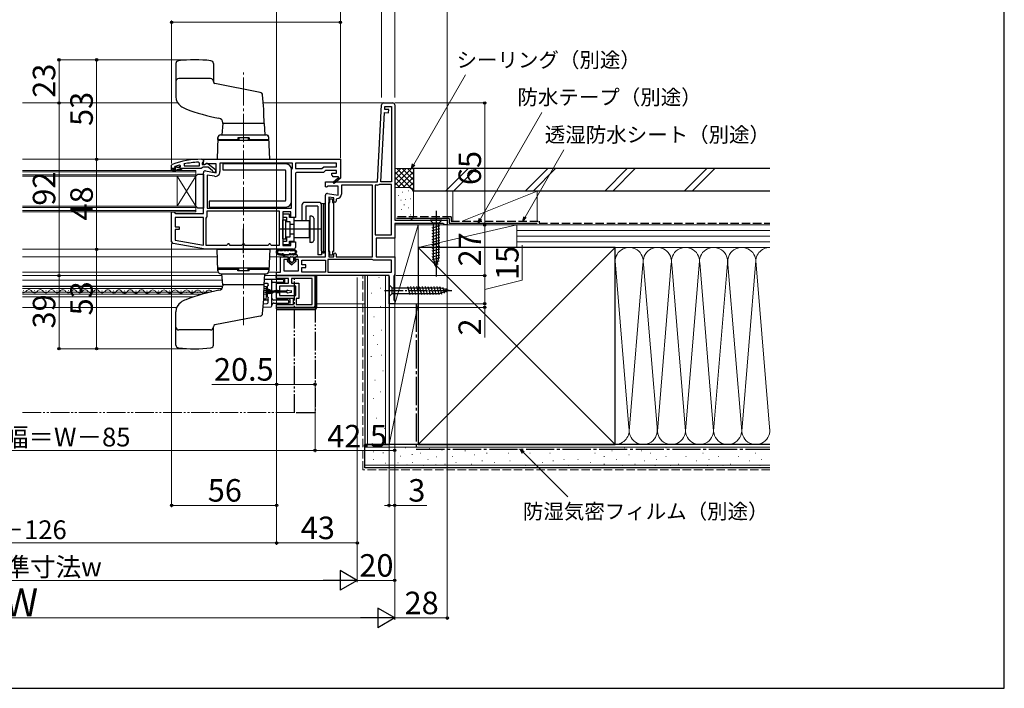
# Model space of a CAD drawing. Extents: x 0 to 1050, y 0 to 1583.
# Drawn here: x 525 to 1050, y 0 to 356 of the extents above; entities that cross this region are included whole.
import ezdxf

# ---------------------------------------------------------------- set-up
doc = ezdxf.new("R2010")
doc.units = 0
for name, pattern in [('YCENTER_1', [13, 10, -1, 1, -1]), ('YDIVIDE_1', [15, 10, -1, 1, -1, 1, -1]), ('YHIDDEN_1', [4, 3, -1])]:
    doc.linetypes.add(name, pattern=pattern)
for name, color, linetype, lineweight in [('YKK_11', 7, 'CONTINUOUS', 30), ('YKK_12', 2, 'CONTINUOUS', 13), ('YKK_13', 4, 'CONTINUOUS', 30), ('YKK_D', 6, 'CONTINUOUS', 13), ('YSS_K', 3, 'CONTINUOUS', 13), ('YSS_KE', 3, 'CONTINUOUS', 30)]:
    doc.layers.add(name, color=color, linetype=linetype, lineweight=lineweight)
doc.styles.add('text-b', font='txt', dxfattribs={"bigfont": 'extfont2.shx'})

msp = doc.modelspace()

# ---------------------------------------------------------------- linework, layer by layer
at = {"layer": 'YKK_11', "linetype": 'ByBlock', "lineweight": -2, "ltscale": 0.5}
for p, q in [((715.8, 270.01), (717.95, 311.06)), ((718.95, 312.01), (724, 312.01)), ((719.62, 308.62), (719.71, 310.21)), ((719.71, 310.21), (723.2, 310.21)), ((723.2, 310.21), (723.2, 270.01)), ((725, 311.01), (725, 249.51)), ((717.6, 270.01), (719.54, 306.92)), ((719.54, 306.92), (721.73, 306.81)), ((721.82, 308.51), (719.62, 308.62)), ((721.73, 306.81), (721.82, 308.51)), ((606, 278.79), (606.33, 279.26)), ((606, 277.01), (606, 278.79)), ((610.8, 278.44), (610.17, 278.92)), ((610.8, 278.09), (610.8, 278.44)), ((612.63, 279.5), (612.73, 278.51)), ((612.73, 278.51), (620.8, 278.51)), ((620.8, 279.97), (620.28, 280.47)), ((620.8, 278.51), (620.8, 279.97)), ((622, 282.01), (623, 282.01)), ((622.65, 280.49), (622.3, 280.01)), ((622.3, 280.01), (622.3, 279.21)), ((622.3, 279.21), (623.7, 279.21)), ((623, 280.97), (622.65, 280.49)), ((623, 282.01), (623, 280.97)), ((623, 282.01), (696, 282.01)), ((623, 279.39), (623, 282.01)), ((623.58, 279.07), (623, 279.39)), ((624.44, 279.61), (623.58, 279.07)), ((623.7, 279.21), (624.1, 279.41)), ((629.8, 279.61), (624.44, 279.61)), ((625.52, 279.6), (629.5, 276.49)), ((629.8, 274.8), (629.8, 279.61)), ((670.5, 280.01), (631.8, 280.01)), ((631.8, 280.01), (631.8, 275.4)), ((670.5, 277.38), (670.5, 280.01)), ((694, 280.01), (672, 280.01)), ((672, 280.01), (672, 277.01)), ((694, 278.01), (694, 280.01)), ((696, 282.01), (696, 272.15)), ((607.9, 277.01), (606, 277.01)), ((606, 276.01), (606, 277.01)), ((606.5, 276.01), (606, 276.01)), ((608.3, 276.51), (606.5, 276.51)), ((606.5, 276.51), (606.5, 276.01)), ((606.83, 275.66), (608.3, 276.51)), ((607.08, 275.23), (606.83, 275.66)), ((609.3, 276.51), (607.08, 275.23)), ((607.67, 278.11), (607.6, 277.92)), ((607.6, 277.92), (607.6, 277.91)), ((607.6, 277.91), (607.9, 277.61)), ((607.81, 278.2), (607.67, 278.11)), ((607.67, 278.11), (608.51, 278.11)), ((608.51, 278.11), (608.8, 277.85)), ((608.8, 277.85), (609.8, 277.85)), ((611.3, 276.51), (609.3, 276.51)), ((609.8, 277.85), (610.09, 278.11)), ((610.09, 278.11), (610.8, 278.11)), ((610.43, 277.6), (610.8, 278.09)), ((610.5, 277.01), (610.43, 277.6)), ((611.3, 277.01), (610.5, 277.01)), ((610.8, 278.11), (610.8, 278.09)), ((621.85, 277.01), (611.3, 277.01)), ((611.3, 277.01), (611.3, 276.51)), ((622.32, 277.36), (621.85, 277.01)), ((622.8, 277.71), (622.32, 277.36)), ((625.5, 277.71), (622.8, 277.71)), ((623, 253.01), (623, 274.81)), ((624.17, 275.8), (629.8, 274.8)), ((628.87, 272.94), (625, 273.62)), ((625, 273.62), (625, 256.01)), ((627.8, 275.92), (625.5, 277.71)), ((628, 275.52), (627.8, 275.92)), ((628.5, 275.01), (628, 275.52)), ((629.5, 275.01), (628.5, 275.01)), ((629.5, 276.49), (629.5, 275.01)), ((670, 276.51), (670.25, 276.95)), ((670, 256.01), (670, 276.51)), ((670.25, 276.95), (670.5, 277.38)), ((672, 277.01), (686.17, 277.01)), ((672, 274.01), (672, 251.01)), ((687, 275.01), (673, 275.01)), ((686.17, 277.01), (687.17, 278.01)), ((688, 276.01), (687, 275.01)), ((687.17, 278.01), (694, 278.01)), ((694, 276.01), (688, 276.01)), ((691.5, 273.51), (691.5, 274.61)), ((691.5, 274.61), (694, 274.61)), ((692, 273.01), (691.5, 273.51)), ((692, 272.71), (692, 273.01)), ((694, 274.61), (694, 276.01)), ((688, 267.39), (688, 270.01)), ((688, 270.01), (715.8, 270.01)), ((694.75, 272.71), (692, 272.71)), ((692.14, 269.72), (694.86, 272.03)), ((692.66, 269.11), (692.14, 269.72)), ((696.08, 272.01), (692.66, 269.11)), ((694.93, 272.41), (694.75, 272.71)), ((696, 272.15), (696.08, 272.01)), ((713.2, 268.21), (696.6, 268.21)), ((696.6, 268.21), (696.6, 263.4)), ((713.2, 230.01), (713.2, 268.21)), ((715.6, 268.21), (714.6, 268.21)), ((714.6, 268.21), (714.6, 241.81)), ((717.01, 268.61), (716.75, 268.54)), ((723.2, 268.61), (717.01, 268.61)), ((723.2, 270.01), (717.6, 270.01)), ((723.2, 241.81), (723.2, 268.61)), ((688.58, 267.07), (688, 267.39)), ((688, 230.01), (688, 262.81)), ((689.44, 267.61), (688.58, 267.07)), ((689.17, 263.8), (694.8, 262.8)), ((694.8, 267.61), (689.44, 267.61)), ((694.8, 262.8), (694.8, 267.61)), ((692.6, 261.37), (689.8, 261.86)), ((689.8, 261.86), (689.8, 230.01)), ((689.8, 232.89), (689.8, 258.89)), ((689.8, 258.89), (690.3, 258.89)), ((690.3, 258.89), (690.3, 260.89)), ((690.3, 260.89), (691.8, 260.89)), ((691.8, 260.89), (691.8, 258.89)), ((691.8, 258.89), (692.3, 258.89)), ((692.3, 258.89), (692.3, 232.89)), ((692.6, 259.7), (692.6, 261.37)), ((694.3, 261.1), (693.8, 260.6)), ((693.8, 260.6), (693.8, 259.7)), ((606, 238.03), (606, 254.01)), ((606, 254.01), (607.3, 254.01)), ((607.3, 254.01), (607.8, 253.51)), ((607.8, 253.51), (608.3, 253.01)), ((608.3, 253.01), (623, 253.01)), ((625, 256.01), (670, 256.01)), ((625, 254.51), (663.3, 254.51)), ((625, 251.51), (625, 254.51)), ((663.3, 254.51), (663.3, 236.01)), ((669.5, 254.01), (665.3, 254.01)), ((665.3, 254.01), (665.3, 236.01)), ((669.5, 251.01), (669.5, 254.01)), ((623, 251.01), (608, 251.01)), ((608, 251.01), (608, 246.01)), ((623, 236.22), (623, 251.01)), ((624.5, 250.65), (624.75, 251.08)), ((624.5, 236.01), (624.5, 250.65)), ((624.75, 251.08), (625, 251.51)), ((672, 251.01), (669.5, 251.01)), ((725, 249.51), (753, 249.51)), ((750.7, 247.71), (725, 247.71)), ((725, 247.71), (725, 240.01)), ((751.18, 247.36), (750.7, 247.71)), ((751.65, 247.01), (751.18, 247.36)), ((753, 247.01), (751.65, 247.01)), ((753, 249.51), (753, 247.01)), ((608, 246.01), (610, 246.01)), ((610, 244.61), (608, 244.61)), ((608, 244.61), (608, 238.86)), ((610, 246.01), (610, 244.61)), ((714.6, 241.81), (723.2, 241.81)), ((624, 234.01), (606.83, 237.04)), ((608, 238.86), (623, 236.22)), ((635.8, 236.51), (635.3, 236.01)), ((637.3, 236.01), (636.8, 236.51)), ((643.8, 236.51), (643.3, 236.01)), ((645.3, 236.01), (644.8, 236.51)), ((657.8, 236.51), (657.3, 236.01)), ((659.3, 236.01), (658.8, 236.51)), ((669.5, 236.01), (669.5, 238.01)), ((669.5, 238.01), (672, 238.01)), ((672, 238.01), (672, 235.01)), ((725, 240.01), (715, 240.01)), ((715, 240.01), (715, 230.01)), ((671, 234.01), (624, 234.01)), ((635.3, 236.01), (624.5, 236.01)), ((643.3, 236.01), (637.3, 236.01)), ((657.3, 236.01), (645.3, 236.01)), ((663.3, 236.01), (659.3, 236.01)), ((665.3, 236.01), (669.5, 236.01)), ((690.3, 232.89), (689.8, 232.89)), ((690.3, 230.89), (690.3, 232.89)), ((692.3, 232.89), (691.8, 232.89)), ((691.8, 232.89), (691.8, 230.89)), ((692.6, 230.01), (692.6, 231.41)), ((693.8, 231.41), (693.8, 230.01)), ((664, 221.81), (664, 230.01)), ((664, 230.01), (667.3, 230.01)), ((668.3, 228.51), (665.8, 228.51)), ((665.8, 228.51), (665.8, 222.51)), ((668.3, 229.01), (668.3, 228.51)), ((671.8, 228.51), (671.8, 229.01)), ((673.6, 228.51), (671.8, 228.51)), ((672.8, 230.01), (688, 230.01)), ((673.6, 222.51), (673.6, 228.51)), ((675.4, 228.21), (688, 228.21)), ((675.4, 225.71), (675.4, 228.21)), ((688, 228.21), (688, 221.81)), ((712.9, 228.61), (689.4, 228.61)), ((689.4, 228.61), (689.4, 221.81)), ((689.8, 230.01), (692.6, 230.01)), ((691.8, 230.89), (690.3, 230.89)), ((693.8, 230.01), (713.2, 230.01)), ((713.3, 228.41), (712.9, 228.61)), ((713.7, 228.21), (713.3, 228.41)), ((723.2, 228.21), (713.7, 228.21)), ((715, 230.01), (725, 230.01)), ((723.2, 221.81), (723.2, 228.21)), ((725, 230.01), (725, 220.51)), ((662, 220.01), (662, 221.81)), ((662, 221.81), (664, 221.81)), ((665.8, 222.51), (673.6, 222.51)), ((677.6, 225.71), (675.4, 225.71)), ((675.4, 221.81), (675.4, 224.31)), ((675.4, 224.31), (677.6, 224.31)), ((688, 221.81), (675.4, 221.81)), ((677.6, 224.31), (677.6, 225.71)), ((689.4, 221.81), (723.2, 221.81)), ((725, 220.51), (724.75, 220.08)), ((722, 220.01), (662, 220.01)), ((662, 220.01), (682.5, 220.01)), ((662, 218.51), (662, 220.01)), ((668.4, 218.51), (662, 218.51)), ((662, 211.96), (662, 215.91)), ((662, 215.91), (668.4, 215.91)), ((668.4, 215.91), (668.4, 218.51)), ((681, 218.51), (669.9, 218.51)), ((669.9, 218.51), (669.9, 215.91)), ((669.9, 215.91), (673.8, 215.91)), ((673.8, 215.91), (673.8, 207.81)), ((681, 204.51), (681, 218.51)), ((682.5, 220.01), (682.5, 204.01)), ((722, 205.01), (722, 220.01)), ((724.75, 220.08), (724.5, 219.65)), ((724.5, 219.65), (724.5, 207.1)), ((663.5, 211.96), (662, 211.96)), ((662, 207.81), (662, 211.06)), ((662, 211.06), (663.5, 211.06)), ((672.3, 214.41), (663.5, 214.41)), ((663.5, 214.41), (663.5, 211.96)), ((663.5, 211.06), (663.5, 209.31)), ((672.3, 209.31), (672.3, 214.41)), ((671, 207.81), (662, 207.81)), ((663.5, 209.31), (672.3, 209.31)), ((671, 204.51), (671, 207.81)), ((673.8, 207.81), (672.5, 207.81)), ((672.5, 207.81), (672.5, 204.51)), ((725, 205.01), (722, 205.01)), ((724.5, 207.1), (724.75, 206.81)), ((724.75, 206.81), (725, 206.51)), ((725, 206.51), (725, 205.01)), ((662, 203.01), (662, 204.51)), ((662, 204.51), (671, 204.51)), ((681.5, 203.01), (662, 203.01)), ((672.5, 204.51), (681, 204.51))]:
    msp.add_line(p, q, dxfattribs=at)
for centre, radius, start, end in [((718.95, 311.01), 1, 90, 177), ((724, 311.01), 1, 0, 90), ((622, 236.01), 46, 90, 109.917), ((621.95, 236.01), 44.5, 105.3529, 108.5338), ((622.36, 233.1), 47.41, 92.5215, 101.8508), ((624.9, 278.81), 1, 51.9133, 143.1301), ((607.9, 277.31), 0.3, 270, 90), ((624, 274.81), 1, 80, 180), ((629.3, 275.4), 2.5, 260, 360), ((673, 274.01), 1, 90, 180), ((695.05, 272.19), 0.25, 220.357, 120), ((715.6, 270.41), 2.2, 270, 301.5864), ((689, 262.81), 1, 80, 180), ((694.3, 263.4), 2.3, 270, 360), ((693.2, 259.7), 0.6, 180, 0), ((607, 238.03), 1, 180, 260), ((636.3, 236.51), 0.5, 360, 180), ((644.3, 236.51), 0.5, 360, 180), ((658.3, 236.51), 0.5, 360, 180), ((671, 235.01), 1, 270, 360), ((693.2, 231.41), 0.6, 360, 180), ((667.3, 229.01), 1, 0, 90), ((672.8, 229.01), 1, 90, 180), ((681.5, 204.01), 1, 270, 360)]:
    msp.add_arc(centre, radius, start, end, dxfattribs=at)
at = {"layer": 'YKK_12'}
for p, q in [((609.26, 312.01), (526.5, 312.01)), ((721.45, 312.01), (654.9, 312.01)), ((526.5, 282.01), (623.5, 282.01)), ((619, 276.01), (526.5, 276.01)), ((619, 275.31), (526.5, 275.31)), ((526.5, 273.71), (619, 273.71)), ((526.5, 273.01), (619, 273.01)), ((609, 257.01), (609, 273.01)), ((619, 257.01), (609, 273.01)), ((619, 273.01), (609, 257.01)), ((619, 273.01), (619, 276.01)), ((619, 257.01), (619, 273.01)), ((619, 257.01), (526.5, 257.01)), ((619, 256.31), (526.5, 256.31)), ((526.5, 254.71), (619, 254.71)), ((526.5, 254.01), (619, 254.01)), ((619, 254.01), (619, 257.01)), ((526.5, 234.01), (624.03, 234.01)), ((630.44, 230.01), (526.5, 230.01)), ((664.55, 230.01), (658.16, 230.01)), ((664, 230.01), (658.16, 230.01)), ((630.73, 221.81), (526.5, 221.81)), ((658.88, 221.81), (657.69, 221.81)), ((662, 221.81), (657.87, 221.81)), ((632.95, 220.01), (526.5, 220.01)), ((526.5, 217.54), (633.12, 217.54)), ((662, 220.01), (655.65, 220.01)), ((655.65, 220.01), (662.5, 220.01)), ((526.5, 214.34), (633.29, 214.34)), ((633.27, 214.24), (526.5, 214.24)), ((526.5, 213.04), (632.75, 213.04)), ((526.5, 211.09), (626.3, 211.09)), ((526.5, 210.04), (622.29, 210.04)), ((526.87, 212.04), (527.07, 212.03)), ((529.87, 211.27), (530.07, 211.27)), ((532.87, 212.02), (533.07, 212.02)), ((535.87, 211.25), (536.07, 211.25)), ((538.87, 212.01), (539.07, 212.01)), ((541.87, 211.24), (542.07, 211.24)), ((544.87, 211.99), (545.07, 211.99)), ((547.87, 211.22), (548.07, 211.22)), ((550.87, 211.98), (551.07, 211.98)), ((553.87, 211.21), (554.07, 211.21)), ((556.87, 211.96), (557.07, 211.96)), ((559.87, 211.2), (560.07, 211.2)), ((562.87, 211.95), (563.07, 211.95)), ((565.87, 211.18), (566.07, 211.18)), ((568.87, 211.93), (569.07, 211.93)), ((571.87, 211.17), (572.07, 211.17)), ((574.87, 211.92), (575.07, 211.92)), ((577.87, 211.15), (578.07, 211.15)), ((580.87, 211.91), (581.07, 211.9)), ((583.87, 211.14), (584.07, 211.14)), ((586.87, 211.89), (587.07, 211.89)), ((589.87, 211.12), (590.07, 211.12)), ((592.87, 211.88), (593.07, 211.88)), ((595.87, 211.11), (596.07, 211.11)), ((598.87, 211.86), (599.07, 211.86)), ((601.87, 211.09), (602.07, 211.09)), ((604.87, 211.85), (605.07, 211.85)), ((607.87, 211.08), (608.07, 211.08)), ((610.87, 211.83), (611.07, 211.83)), ((613.87, 211.07), (614.07, 211.07)), ((616.87, 211.82), (617.07, 211.82)), ((619.87, 211.05), (620.07, 211.05)), ((622.87, 211.8), (623.07, 211.8)), ((655.22, 210.04), (656.5, 210.04)), ((655.25, 211.09), (656.5, 211.09)), ((655.27, 211.99), (656.5, 211.99)), ((655.29, 213.04), (656.5, 213.04)), ((656.5, 214.24), (655.3, 214.24)), ((655.87, 210.97), (656.07, 210.96)), ((656.5, 207.54), (656.5, 214.24)), ((658.87, 211.72), (659.07, 211.72)), ((661.87, 210.95), (662.07, 210.95)), ((526.5, 208.74), (618.08, 208.74)), ((655.11, 207.54), (656.5, 207.54)), ((709, 205.01), (682.5, 205.01)), ((526.5, 203.04), (608.75, 203.04))]:
    msp.add_line(p, q, dxfattribs=at)
at = {"layer": 'YKK_12', "ltscale": 0.5}
msp.add_line((655.65, 220.01), (662, 220.01), dxfattribs=at)
at = {"layer": 'YKK_12', "linetype": 'YDIVIDE_1'}
msp.add_line((671.5, 147.01), (526.5, 147.01), dxfattribs=at)
at = {"layer": 'YKK_12'}
for centre, start, end in [((526.97, 212.49), 254.0468, 330.6596), ((529.97, 210.81), 29.0647, 150.6596), ((532.97, 212.48), 209.0647, 330.6596), ((535.97, 210.8), 29.0647, 150.6596), ((538.97, 212.46), 209.0647, 330.6596), ((541.97, 210.78), 29.0647, 150.6596), ((544.97, 212.45), 209.0647, 330.6596), ((547.97, 210.77), 29.0647, 150.6596), ((550.97, 212.44), 209.0647, 330.6596), ((553.97, 210.75), 29.0647, 150.6596), ((556.97, 212.42), 209.0647, 330.6596), ((559.97, 210.74), 29.0647, 150.6596), ((562.97, 212.41), 209.0647, 330.6596), ((565.97, 210.72), 29.0647, 150.6596), ((568.97, 212.39), 209.0647, 330.6596), ((571.97, 210.71), 29.0647, 150.6596), ((574.97, 212.38), 209.0647, 330.6596), ((577.97, 210.69), 29.0647, 150.6596), ((580.97, 212.36), 209.0647, 330.6596), ((583.97, 210.68), 29.0647, 150.6596), ((586.97, 212.35), 209.0647, 330.6596), ((589.97, 210.67), 29.0647, 150.6596), ((592.97, 212.33), 209.0647, 330.6596), ((595.97, 210.65), 29.0647, 150.6596), ((598.97, 212.32), 209.0647, 330.6596), ((601.97, 210.64), 29.0647, 150.6596), ((604.97, 212.31), 209.0647, 330.6596), ((607.97, 210.62), 29.0647, 150.6596), ((610.97, 212.29), 209.0647, 330.6596), ((613.97, 210.61), 29.0647, 150.6596), ((616.97, 212.28), 209.0647, 330.6596), ((619.97, 210.59), 29.0647, 150.6596), ((622.97, 212.26), 209.0647, 330.6596), ((625.97, 210.58), 29.0647, 150.6596), ((628.97, 212.25), 209.0647, 210.6453), ((655.97, 210.51), 29.0647, 113.915), ((658.97, 212.18), 209.0647, 330.6596), ((661.97, 210.49), 29.0647, 150.6596)]:
    msp.add_arc(centre, 1.72, start, end, dxfattribs=at)
at = {"layer": 'YKK_13'}
for p, q in [((608.3, 333.05), (608.3, 315.27)), ((628.3, 333.05), (628.3, 323.34)), ((626.8, 325.01), (609.8, 325.01)), ((653.31, 317.63), (629.11, 322.35)), ((633.3, 301.01), (632.88, 295.01)), ((633.3, 301.01), (633.3, 301.41)), ((655.3, 301.01), (633.3, 301.01)), ((655.3, 301.01), (633.3, 301.01)), ((655.3, 301.01), (655.72, 295.01)), ((632.2, 295.01), (656.4, 295.01)), ((632.24, 295.01), (656.36, 295.01)), ((630.7, 293.56), (630.3, 282.01)), ((657.95, 292.01), (630.65, 292.01)), ((630.7, 292.51), (630.74, 293.56)), ((630.7, 292.51), (641.3, 292.51)), ((631.2, 292.51), (631.2, 292.01)), ((641.3, 292.01), (631.2, 292.01)), ((647.3, 293.51), (641.3, 293.51)), ((641.3, 293.51), (641.3, 292.01)), ((641.3, 293.01), (641.3, 292.01)), ((641.8, 293.51), (641.8, 292.01)), ((646.8, 293.51), (646.8, 292.01)), ((647.3, 293.51), (647.3, 292.01)), ((647.3, 293.01), (647.3, 292.01)), ((647.3, 292.51), (657.9, 292.51)), ((657.4, 292.01), (647.3, 292.01)), ((657.4, 292.51), (657.4, 292.01)), ((657.9, 292.51), (657.86, 293.56)), ((658.3, 282.01), (657.9, 293.56)), ((630.3, 282.01), (658.3, 282.01)), ((633.3, 279.51), (633.3, 276.31)), ((667, 279.51), (633.3, 279.51)), ((619, 273.01), (620, 274.01)), ((619, 257.01), (619, 273.01)), ((620, 274.01), (623, 274.01)), ((623, 274.01), (623, 256.01)), ((633.3, 276.31), (666.5, 276.31)), ((666.8, 276.01), (666.8, 260.01)), ((670, 259.51), (670, 276.51)), ((666.5, 259.71), (626, 259.71)), ((626, 259.71), (626, 256.51)), ((675.5, 257.51), (675.5, 249.11)), ((684.5, 259.01), (677, 259.01)), ((686, 233.11), (686, 258.51)), ((686, 258.51), (687, 258.51)), ((686, 257.51), (686, 231.01)), ((687, 258.51), (688, 258.51)), ((687, 258.51), (687, 232.01)), ((687, 258.51), (687, 232.01)), ((687, 258.51), (687, 232.01)), ((688, 233.11), (688, 258.51)), ((619, 257.01), (620, 256.01)), ((623, 256.01), (620, 256.01)), ((626, 256.51), (667, 256.51)), ((684, 257.01), (677.5, 257.01)), ((677.5, 257.01), (677.5, 249.11)), ((684, 257.01), (684, 231.01)), ((747, 254.51), (747, 219.51)), ((671.3, 247.16), (669, 247.16)), ((679.3, 249.16), (671.3, 249.16)), ((677.5, 249.11), (675.5, 249.11)), ((679.3, 249.16), (679.3, 240.16)), ((679.8, 247.66), (679.3, 247.66)), ((679.8, 251.66), (679.8, 237.66)), ((679.8, 251.66), (679.8, 237.66)), ((680.8, 251.66), (679.8, 251.66)), ((681.8, 250.66), (681.8, 238.66)), ((750.1, 249.51), (743.9, 249.51)), ((743.9, 249.51), (745.45, 247.96)), ((745.45, 247.96), (745.45, 229.43)), ((748.55, 247.96), (745.45, 247.96)), ((750.1, 249.51), (748.55, 247.96)), ((748.55, 229.43), (748.55, 247.96)), ((685.81, 244.66), (663.81, 244.66)), ((671.3, 242.16), (669, 242.16)), ((679.8, 241.66), (679.3, 241.66)), ((744.9, 245.54), (749.1, 246.66)), ((744.9, 243.98), (749.1, 245.11)), ((744.9, 242.43), (749.1, 243.56)), ((744.9, 240.88), (749.1, 242)), ((679.3, 240.16), (671.3, 240.16)), ((680.8, 237.66), (679.8, 237.66)), ((744.9, 239.32), (749.1, 240.45)), ((744.9, 237.77), (749.1, 238.9)), ((744.9, 236.22), (749.1, 237.34)), ((663.71, 234.01), (670.69, 234.01)), ((663.99, 233.41), (664.99, 233.41)), ((672.7, 231.01), (665.15, 231.01)), ((665.15, 231.01), (666.6, 230.01)), ((666.6, 230.01), (665.15, 231.01)), ((666.05, 233.41), (666.67, 233.41)), ((667.73, 233.41), (668.35, 233.41)), ((669.41, 233.41), (670.41, 233.41)), ((686, 231.01), (684, 231.01)), ((686.6, 232.51), (686, 233.11)), ((686.6, 232.01), (686.6, 232.51)), ((687.4, 232.01), (686.6, 232.01)), ((687.4, 232.51), (688, 233.11)), ((687.4, 232.01), (687.4, 232.51)), ((744.9, 234.67), (749.1, 235.79)), ((744.9, 233.11), (749.1, 234.24)), ((744.9, 231.56), (749.1, 232.69)), ((744.9, 230.01), (749.1, 231.13)), ((666.6, 230.01), (668.4, 230.01)), ((666.6, 230.01), (668.4, 230.01)), ((667.77, 227.66), (670.05, 225.71)), ((670.05, 225.71), (667.77, 227.66)), ((668.4, 228.01), (667.9, 228.01)), ((667.9, 228.01), (668.4, 228.01)), ((668.4, 230.01), (668.4, 228.01)), ((668.4, 228.01), (668.4, 230.01)), ((669.1, 227.71), (669.1, 229.71)), ((669.1, 227.71), (669.1, 229.71)), ((669.86, 226.93), (669.21, 227.48)), ((669.86, 226.93), (669.21, 227.48)), ((669.4, 230.01), (670.7, 230.01)), ((669.4, 230.01), (670.7, 230.01)), ((670.05, 225.71), (672.33, 227.66)), ((670.05, 225.71), (672.33, 227.66)), ((670.89, 227.48), (670.24, 226.93)), ((670.24, 226.93), (670.89, 227.48)), ((671, 229.71), (671, 227.71)), ((671, 229.71), (671, 227.71)), ((671.7, 230.01), (672.7, 230.01)), ((671.7, 228.01), (671.7, 230.01)), ((671.7, 230.01), (672.7, 230.01)), ((671.7, 228.01), (671.7, 230.01)), ((672.2, 228.01), (671.7, 228.01)), ((671.7, 228.01), (672.2, 228.01)), ((745.16, 228.52), (749.1, 229.58)), ((747, 224.51), (745.45, 229.43)), ((745.61, 227.09), (748.64, 227.9)), ((746.06, 225.66), (748.11, 226.21)), ((747, 224.51), (748.55, 229.43)), ((655.37, 215.99), (657, 215.99)), ((659, 217.99), (655.51, 217.96)), ((657.5, 214.79), (657.5, 215.49)), ((659, 217.99), (659, 217.99)), ((665.3, 217.94), (659, 217.99)), ((659.5, 213.38), (659.5, 217.49)), ((660, 216.5), (665.3, 216.54)), ((661.8, 219.01), (661.8, 219.51)), ((661.8, 215.41), (661.8, 208.31)), ((683.4, 220.01), (662.3, 220.01)), ((665.9, 218.51), (662.3, 218.51)), ((665.9, 215.91), (662.3, 215.91)), ((665.8, 217.04), (665.8, 217.44)), ((666.4, 216.41), (666.4, 218.01)), ((682.6, 203.81), (682.6, 220.01)), ((683.4, 203.01), (683.4, 220.01)), ((657, 214.2), (657, 208.79)), ((657.13, 213.38), (657.09, 212.99)), ((657.5, 211.71), (657.5, 211.31)), ((667.5, 211.71), (657.5, 211.71)), ((657.5, 211.31), (667.5, 211.31)), ((657.52, 212.49), (657.59, 212.49)), ((657.59, 210.49), (657.52, 210.49)), ((657.59, 212.49), (657.59, 212.49)), ((658, 212.49), (657.59, 212.49)), ((658, 210.49), (657.59, 210.49)), ((657.59, 210.49), (657.59, 210.49)), ((658.5, 211.99), (658.5, 211.97)), ((659, 211.97), (658.5, 211.97)), ((658.5, 211.97), (658.5, 211.71)), ((658.5, 211.31), (658.5, 211.02)), ((658.5, 211.02), (658.5, 210.99)), ((658.5, 211.02), (659, 211.02)), ((659, 211.97), (659, 211.71)), ((659, 211.31), (659, 211.02)), ((659.5, 212.47), (659.5, 213.38)), ((659.5, 211.67), (659.5, 212.47)), ((659.5, 211.31), (659.5, 211.67)), ((659.5, 210.52), (659.5, 211.31)), ((659.5, 209.61), (659.5, 210.52)), ((667.5, 211.11), (667.5, 211.92)), ((667.85, 212.21), (669.75, 211.95)), ((667.85, 210.81), (669.75, 211.08)), ((670, 211.37), (670, 211.65)), ((722, 215.11), (723.55, 213.56)), ((722, 215.11), (722, 208.91)), ((722, 208.91), (723.55, 210.46)), ((723.55, 210.46), (723.55, 213.56)), ((723.55, 213.56), (749.08, 213.56)), ((723.55, 210.46), (749.08, 210.46)), ((731.85, 214.11), (732.98, 209.91)), ((733.4, 214.11), (734.53, 209.91)), ((734.96, 214.11), (736.08, 209.91)), ((736.51, 214.11), (737.64, 209.91)), ((738.06, 214.11), (739.19, 209.91)), ((739.62, 214.11), (740.74, 209.91)), ((741.17, 214.11), (742.29, 209.91)), ((742.72, 214.11), (743.85, 209.91)), ((744.27, 214.11), (745.4, 209.91)), ((745.83, 214.11), (746.95, 209.91)), ((747.38, 214.11), (748.51, 209.91)), ((748.93, 214.11), (749.99, 210.17)), ((754, 212.01), (749.08, 213.56)), ((754, 212.01), (749.08, 210.46)), ((754, 212.01), (749.08, 210.46)), ((750.61, 213.66), (751.42, 210.62)), ((752.3, 213.12), (752.85, 211.07)), ((654.97, 205.03), (657.03, 205.14)), ((655.09, 207.16), (657.27, 207.16)), ((657.5, 206.79), (657.57, 206.86)), ((657.5, 205.64), (657.5, 206.79)), ((657.57, 206.86), (657.57, 208.19)), ((659.5, 203.82), (659.5, 209.61)), ((668, 206.92), (660.49, 206.98)), ((660.49, 205.3), (668, 205.37)), ((662.3, 207.81), (668.6, 207.81)), ((668.5, 205.87), (668.5, 206.42)), ((669.1, 207.21), (669.1, 205.21)), ((654.83, 203.1), (659.03, 203.32)), ((661.8, 204.01), (661.8, 202.51)), ((661.8, 202.81), (681.6, 202.81)), ((668.6, 204.51), (662.3, 204.51)), ((662.3, 202.01), (682.4, 202.01))]:
    msp.add_line(p, q, dxfattribs=at)
at = {"layer": 'YKK_13', "linetype": 'YCENTER_1', "lineweight": 13, "ltscale": 1.5}
msp.add_line((644.3, 193.64), (644.3, 328.26), dxfattribs=at)
at = {"layer": 'YKK_13', "linetype": 'ByBlock', "lineweight": -2, "ltscale": 0.5}
for p, q in [((668.8, 252.66), (665.3, 252.66)), ((665.3, 252.66), (665.3, 251.16)), ((668.8, 250.91), (668.8, 252.66)), ((665.3, 251.16), (667.3, 251.16)), ((667.3, 251.16), (667.3, 248.91)), ((667.3, 248.91), (669, 248.91)), ((671.3, 250.91), (668.8, 250.91)), ((669, 248.91), (669, 240.41)), ((671.3, 238.41), (671.3, 250.91)), ((667.3, 238.16), (665.3, 238.16)), ((665.3, 238.16), (665.3, 236.66)), ((665.3, 236.66), (668.8, 236.66)), ((669, 240.41), (667.3, 240.41)), ((667.3, 240.41), (667.3, 238.16)), ((668.8, 236.66), (668.8, 238.41)), ((668.8, 238.41), (671.3, 238.41))]:
    msp.add_line(p, q, dxfattribs=at)
at = {"layer": 'YKK_13', "ltscale": 0.5}
for p, q in [((665.3, 239.66), (665.3, 249.66)), ((665.3, 249.66), (666.9, 249.66)), ((666.9, 239.66), (666.9, 249.66)), ((644.3, 231.93), (644.3, 244.94)), ((665.3, 239.66), (666.9, 239.66)), ((630.3, 234.01), (658.3, 234.01)), ((630.7, 222.46), (630.3, 234.01)), ((640.8, 234.01), (644.3, 234.01)), ((644.3, 234.01), (647.8, 234.01)), ((658.3, 234.01), (657.9, 222.46)), ((657.95, 224.01), (630.65, 224.01)), ((630.7, 223.51), (630.74, 222.46)), ((630.7, 223.51), (641.3, 223.51)), ((631.2, 223.51), (631.2, 224.01)), ((641.3, 224.01), (631.2, 224.01)), ((632.2, 221.01), (656.4, 221.01)), ((632.24, 221.01), (656.36, 221.01)), ((633.3, 215.01), (632.88, 221.01)), ((641.3, 223.01), (641.3, 224.01)), ((641.3, 222.51), (641.3, 224.01)), ((647.3, 222.51), (641.3, 222.51)), ((641.8, 222.51), (641.8, 224.01)), ((646.8, 222.51), (646.8, 224.01)), ((647.3, 223.01), (647.3, 224.01)), ((647.3, 222.51), (647.3, 224.01)), ((657.4, 224.01), (647.3, 224.01)), ((647.3, 223.51), (657.9, 223.51)), ((655.3, 215.01), (655.72, 221.01)), ((657.4, 223.51), (657.4, 224.01)), ((657.9, 223.51), (657.86, 222.46)), ((655.3, 215.01), (633.3, 215.01)), ((633.3, 215.01), (633.3, 214.61)), ((655.3, 215.01), (633.3, 215.01)), ((608.3, 182.97), (608.3, 200.76)), ((653.31, 198.4), (629.11, 193.67)), ((626.8, 191.01), (609.8, 191.01)), ((628.3, 182.97), (628.3, 192.69))]:
    msp.add_line(p, q, dxfattribs=at)
at = {"layer": 'YKK_13', "linetype": 'YDIVIDE_1'}
for p, q in [((671.5, 220.01), (682.5, 220.01)), ((671.5, 146.81), (671.5, 220.01)), ((682.5, 220.01), (682.5, 146.81)), ((682.5, 146.81), (671.5, 146.81))]:
    msp.add_line(p, q, dxfattribs=at)
at = {"layer": 'YKK_13', "linetype": 'YCENTER_1'}
msp.add_line((719.5, 212.01), (756.5, 212.01), dxfattribs=at)
at = {"layer": 'YKK_13'}
for centre, radius, start, end in [((609.8, 333.05), 1.5, 96.2162, 180), ((618.3, 255.01), 80, 83.7838, 96.2162), ((626.8, 333.05), 1.5, 0, 83.7838), ((609.8, 323.51), 1.5, 90, 180), ((626.8, 323.51), 1.5, 0, 90), ((629.3, 323.34), 1, 180, 258.9454), ((614.3, 315.27), 6, 180, 235.1501), ((653.03, 316.15), 1.5, 5.852, 78.9454), ((505.3, 301.01), 150, 0, 5.852), ((618.3, 321.01), 13, 235.1501, 248.8756), ((649.65, 402.17), 100, 248.8756, 259.4004), ((630.8, 301.41), 2.5, 0, 79.4004), ((632.2, 293.51), 1.5, 90, 178), ((632.24, 293.51), 1.5, 90, 178), ((656.36, 293.51), 1.5, 2, 90), ((656.4, 293.51), 1.5, 2, 90), ((667, 276.51), 3, 0, 90), ((666.5, 276.01), 0.3, 0, 90), ((666.5, 260.01), 0.3, 270, 0), ((667, 259.51), 3, 270, 0), ((677, 257.51), 1.5, 90, 180), ((684.5, 257.51), 1.5, 0, 90), ((680.8, 250.66), 1, 0, 90), ((680.8, 238.66), 1, 270, 0), ((662.7, 232.51), 1, 127.3828, 232.6172), ((662.2, 232.51), 0.2, 89.6139, 270.3861), ((664.4, 230.29), 3.8, 102.4399, 127.3828), ((664.4, 234.74), 3.8, 232.6172, 281.4121), ((662.2, 233.01), 0.3, 269.6139, 308.8737), ((662.2, 232.01), 0.3, 51.1263, 90.3861), ((664.4, 230.29), 3.2, 112.8033, 128.8737), ((664.4, 234.74), 3.2, 231.1263, 247.1967), ((663.04, 233.51), 0.3, 292.8033, 342.584), ((663.04, 231.51), 0.3, 17.416, 67.1967), ((663.52, 233.36), 0.2, 54.106, 162.584), ((663.52, 231.66), 0.2, 197.416, 310.6819), ((663.71, 233.41), 0.6, 90, 102.4399), ((663.99, 234.01), 0.6, 234.106, 270), ((663.85, 231.28), 0.3, 80.9012, 130.6819), ((664.4, 234.74), 3.2, 260.9012, 281.4121), ((664.99, 234.01), 0.6, 270, 311.4096), ((665.15, 231.01), 0.6, 57.3631, 101.4121), ((665.52, 233.41), 0.2, 48.5904, 131.4096), ((667.2, 234.21), 3.2, 237.3631, 302.6369), ((666.05, 234.01), 0.6, 228.5904, 270), ((666.67, 234.01), 0.6, 270, 311.4096), ((667.2, 233.41), 0.2, 48.5904, 131.4096), ((667.73, 234.01), 0.6, 228.5904, 270), ((668.35, 234.01), 0.6, 270, 311.4096), ((668.88, 233.41), 0.2, 48.5904, 131.4096), ((669.25, 231.01), 0.6, 78.5879, 122.6369), ((669.41, 234.01), 0.6, 228.5904, 270), ((670, 234.74), 3.2, 258.5879, 279.0988), ((670.41, 234.01), 0.6, 270, 305.894), ((670.55, 231.28), 0.3, 49.3181, 99.0988), ((670.69, 233.41), 0.6, 77.5601, 90), ((670, 234.74), 3.8, 281.4121, 307.3828), ((670.88, 231.66), 0.2, 229.3181, 342.5841), ((670.88, 233.36), 0.2, 17.4159, 125.894), ((670, 230.29), 3.8, 52.6172, 77.5601), ((671.36, 233.51), 0.3, 197.4159, 247.1967), ((671.36, 231.51), 0.3, 112.8033, 162.5841), ((670, 230.29), 3.2, 51.1263, 67.1967), ((670, 234.74), 3.2, 292.8033, 308.8737), ((672.2, 233.01), 0.3, 231.1263, 270.3861), ((672.2, 232.01), 0.3, 89.6139, 128.8737), ((672.2, 232.51), 0.2, 269.6139, 90.3861), ((671.7, 232.51), 1, 307.3828, 52.6172), ((672.7, 230.51), 0.5, 270.1146, 89.8854), ((672.7, 230.51), 0.5, 270, 90.1146), ((667.9, 227.81), 0.202, 90, 229.5362), ((667.9, 227.81), 0.202, 90, 229.5362), ((669.4, 229.71), 0.3, 90, 180), ((669.4, 229.71), 0.3, 90, 180), ((669.4, 227.71), 0.3, 180, 229.5362), ((669.4, 227.71), 0.3, 180, 229.5362), ((670.05, 227.16), 0.3, 229.5362, 310.4638), ((670.05, 227.16), 0.3, 229.5362, 310.4638), ((670.7, 229.71), 0.3, 0, 90), ((670.7, 229.71), 0.3, 0, 90), ((670.7, 227.71), 0.3, 310.4638, 0), ((670.7, 227.71), 0.3, 310.4638, 0), ((672.2, 227.81), 0.202, 310.4638, 90), ((672.2, 227.81), 0.202, 310.4638, 90), ((672.7, 230.51), 0.5, 270, 270.1147), ((659, 217.49), 0.5, 0, 89.5), ((660, 216), 0.5, 90.5, 180), ((662.3, 219.51), 0.5, 90, 180), ((662.3, 219.01), 0.5, 180, 270), ((662.3, 215.41), 0.5, 90, 180), ((665.3, 217.44), 0.5, 0, 89.5), ((665.3, 217.04), 0.5, 270.5, 0), ((665.9, 218.01), 0.5, 0, 90), ((665.9, 216.41), 0.5, 270, 0), ((657.52, 209.99), 0.5, 90.0011, 180.0011), ((658, 211.99), 0.5, 0, 90), ((658, 210.99), 0.5, 270, 0), ((659, 212.47), 0.499, 269.8681, 359.8675), ((659, 210.52), 0.499, 0.1326, 90.1318), ((667.8, 211.92), 0.3, 82, 180), ((667.8, 211.11), 0.3, 180, 278), ((669.7, 211.65), 0.3, 0, 82), ((669.7, 211.37), 0.3, 278, 0), ((657, 205.64), 0.5, 273.0017, 359.9983), ((660.5, 207.98), 1, 180, 269.5), ((660.5, 204.3), 1, 90.5, 180), ((662.3, 208.31), 0.5, 180, 270), ((668, 206.42), 0.5, 0, 89.5), ((668, 205.87), 0.5, 270.5, 0), ((668.6, 207.31), 0.5, 0, 90), ((668.6, 205.01), 0.5, 270, 0), ((659, 203.82), 0.5, 273, 0), ((662.3, 204.01), 0.5, 90, 180), ((662.3, 202.51), 0.5, 180, 270), ((681.6, 203.81), 1, 270, 0), ((682.4, 203.01), 1, 270, 0)]:
    msp.add_arc(centre, radius, start, end, dxfattribs=at)
at = {"layer": 'YKK_13', "ltscale": 0.5}
for centre, radius, start, end in [((632.2, 222.51), 1.5, 182, 270), ((632.24, 222.51), 1.5, 182, 270), ((656.36, 222.51), 1.5, 270, 358), ((656.4, 222.51), 1.5, 270, 358), ((649.65, 113.86), 100, 100.5996, 111.1244), ((630.8, 214.61), 2.5, 280.5996, 0), ((505.3, 215.01), 150, 354.148, 0), ((614.3, 200.76), 6, 124.8499, 180), ((618.3, 195.01), 13, 111.1244, 124.8499), ((653.03, 199.87), 1.5, 281.0546, 354.148), ((609.8, 192.51), 1.5, 180, 270), ((626.8, 192.51), 1.5, 270, 0), ((629.3, 192.69), 1, 101.0546, 180), ((609.8, 182.97), 1.5, 180, 263.7838), ((618.3, 261.01), 80, 263.7838, 276.2162), ((626.8, 182.97), 1.5, 276.2162, 0)]:
    msp.add_arc(centre, radius, start, end, dxfattribs=at)
at = {"layer": 'YKK_13', "extrusion": (0, 0, -1)}
for centre, major_axis, ratio, start_param, end_param in [((657, 215.49), (-0.354, -0.354), 0.999924, 2.356233, 3.926953), ((657.3, 214.2), (-0.212, 0.212), 0.999924, 5.497825, 6.901141), ((657.59, 212.99), (-0.337, 0.369), 0.999579, 3.882425, 5.452385), ((657.2, 214.79), (-0.212, 0.212), 0.999924, 2.356233, 3.759549), ((657.3, 208.79), (-0.212, -0.212), 0.999924, 5.552484, 7.068545), ((657.27, 206.86), (-0.212, -0.212), 0.999924, 2.356233, 3.926953), ((657.27, 208.19), (-0.212, -0.212), 0.999924, 2.410892, 3.926953)]:
    msp.add_ellipse(centre, major_axis=major_axis, ratio=ratio, start_param=start_param, end_param=end_param, dxfattribs=at)
at = {"layer": 'YKK_D'}
for p, q in [((662, 222.31), (662, 515.57)), ((662, 222.31), (662, 464.4)), ((696, 315.01), (696, 376.01)), ((696, 282.51), (696, 376.01)), ((718, 315.01), (718, 376.01)), ((718, 315.01), (718, 376.01)), ((725, 315.01), (725, 376.01)), ((725, 315.01), (725, 376.01)), ((753, 249.26), (753, 376.01)), ((606, 279.79), (606, 356.01)), ((696, 355.01), (606, 355.01)), ((696, 315.01), (696, 356.01)), ((590.15, 335.01), (545, 335.01)), ((546, 312.01), (546, 335.01)), ((617.3, 335.01), (565, 335.01)), ((566, 282.01), (566, 335.01)), ((735.13, 279.22), (762.73, 327.01)), ((579.92, 312.01), (545, 312.01)), ((578.92, 312.01), (545, 312.01)), ((546, 220.01), (546, 312.01)), ((725, 312.01), (774, 312.01)), ((773, 247.01), (773, 312.01)), ((770.7, 250.22), (803.48, 307.01)), ((794.51, 251.22), (815.18, 287.01)), ((602.27, 282.01), (565, 282.01)), ((605, 282.01), (565, 282.01)), ((566, 282.01), (566, 234.01)), ((753, 247.26), (753, 36.51)), ((757, 247.01), (774, 247.01)), ((757, 247.01), (774, 247.01)), ((773, 220.01), (773, 247.01)), ((606, 237.03), (606, 96.51)), ((602.99, 234.02), (565, 234.02)), ((602.27, 234.01), (565, 234.01)), ((566, 234.02), (566, 181.01)), ((793, 217.48), (793, 236.21)), ((579.92, 220.01), (545, 220.01)), ((578.73, 220.01), (545, 220.01)), ((546, 220.01), (546, 181.01)), ((662, 219.91), (662, 76.51)), ((662, 219.91), (662, 96.51)), ((662, 219.51), (662, 76.51)), ((705, 219.01), (705, 76.51)), ((725.5, 220.01), (774, 220.01)), ((757, 220.01), (774, 220.01)), ((773, 220.01), (773, 205.01)), ((773, 212.51), (793, 217.48)), ((725.5, 205.01), (774, 205.01)), ((725.5, 205.01), (774, 205.01)), ((773, 205.01), (773, 207.56)), ((773, 205.01), (773, 203.01)), ((662, 202.76), (662, 161.01)), ((682.5, 203.01), (774, 203.01)), ((722, 204.51), (722, 96.51)), ((725, 204.51), (725, 36.51)), ((725, 204.51), (725, 56.51)), ((725, 204.51), (725, 36.51)), ((725, 204.51), (725, 96.51)), ((725, 204.51), (725, 125.81)), ((773, 203.01), (773, 186.96)), ((616.3, 181.01), (545, 181.01)), ((617.3, 181.01), (565, 181.01)), ((705, 175.01), (705, 56.51)), ((705, 175.01), (705, 56.51)), ((662, 162.01), (627.5, 162.01)), ((682.5, 162.01), (662, 162.01)), ((682.5, 161.01), (682.5, 125.81)), ((682.5, 161.01), (682.5, 125.81)), ((682.5, 126.81), (367.5, 126.81)), ((682.5, 126.81), (725, 126.81)), ((793.59, 125.71), (817.21, 102.09)), ((662, 97.51), (606, 97.51)), ((722, 97.51), (719.45, 97.51)), ((725, 97.51), (722, 97.51)), ((725, 97.51), (722, 97.51)), ((725, 97.51), (727.55, 97.51)), ((742.08, 97.51), (725, 97.51)), ((388, 77.51), (662, 77.51)), ((705, 77.51), (662, 77.51)), ((355.5, 57.51), (694.5, 57.51)), ((725, 57.51), (705, 57.51)), ((335.5, 37.51), (714.5, 37.51)), ((753, 37.51), (725, 37.51))]:
    msp.add_line(p, q, dxfattribs=at)
at = {"layer": 'YKK_D', "linetype": 'ByBlock', "lineweight": -2}
for p, q in [((733.86, 277.01), (734.54, 279.56)), ((733.86, 277.01), (735.13, 279.22)), ((735.72, 278.88), (733.86, 277.01)), ((769.42, 248.01), (770.1, 250.56)), ((769.42, 248.01), (770.7, 250.22)), ((771.29, 249.88), (769.42, 248.01)), ((793.24, 249.01), (793.92, 251.56)), ((793.24, 249.01), (794.51, 251.22)), ((795.1, 250.88), (793.24, 249.01)), ((793.11, 125.23), (791.79, 127.51)), ((791.79, 127.51), (794.07, 126.19)), ((791.79, 127.51), (793.59, 125.71))]:
    msp.add_line(p, q, dxfattribs=at)
at = {"layer": 'YKK_D', "lineweight": -2}
for p, q in [((705, 57.51), (695.91, 62.76)), ((695.91, 62.76), (695.91, 52.26)), ((705, 57.51), (686.81, 57.51)), ((705, 57.51), (695.91, 52.26)), ((725, 37.51), (715.91, 42.76)), ((715.91, 42.76), (715.91, 32.26)), ((725, 37.51), (706.81, 37.51)), ((725, 37.51), (715.91, 32.26))]:
    msp.add_line(p, q, dxfattribs=at)
at = {"layer": 'YKK_D', "linetype": 'ByBlock', "lineweight": -2}
for centre, radius in [((606, 355.01), 0.637), ((696, 355.01), 0.637), ((546, 335.01), 0.638), ((566, 335.01), 0.638), ((546, 312.01), 0.638), ((546, 312.01), 0.637), ((773, 312.01), 0.638), ((566, 282.01), 0.638), ((566, 282.01), 0.637), ((773, 247.01), 0.638), ((773, 247.01), 0.637), ((566, 234.01), 0.637), ((566, 234.02), 0.638), ((546, 220.01), 0.637), ((546, 220.01), 0.638), ((773, 220.01), 0.637), ((773, 220.01), 0.638), ((773, 205.01), 0.637), ((773, 205.01), 0.637), ((773, 203.01), 0.638), ((546, 181.01), 0.637), ((566, 181.01), 0.637), ((662, 162.01), 0.637), ((682.5, 162.01), 0.637), ((682.5, 126.81), 0.637), ((682.5, 126.81), 0.637), ((725, 126.81), 0.637), ((606, 97.51), 0.637), ((662, 97.51), 0.637), ((722, 97.51), 0.637), ((725, 97.51), 0.637), ((662, 77.51), 0.637), ((662, 77.51), 0.637), ((705, 77.51), 0.637), ((725, 57.51), 0.637), ((753, 37.51), 0.637)]:
    msp.add_circle(centre, radius, dxfattribs=at)
at = {"layer": 'YSS_K', "ltscale": 1.5}
for p, q in [((735, 277.01), (725, 277.01)), ((725, 268.15), (733.86, 277.01)), ((725, 270.98), (731.03, 277.01)), ((725, 273.81), (728.2, 277.01)), ((725, 276.64), (725.37, 277.01)), ((725, 275.33), (735, 265.33)), ((726.14, 277.01), (735, 268.15)), ((726.69, 267.01), (735, 275.33)), ((728.97, 277.01), (735, 270.98)), ((731.8, 277.01), (735, 273.81)), ((734.63, 277.01), (735, 276.64)), ((735, 264.01), (735, 277.01)), ((764.11, 277.01), (752.11, 265.01)), ((768.35, 277.01), (756.35, 265.01)), ((806.54, 277.01), (794.54, 265.01)), ((810.78, 277.01), (798.78, 265.01)), ((848.96, 277.01), (836.96, 265.01)), ((853.21, 277.01), (841.21, 265.01)), ((891.39, 277.01), (879.39, 265.01)), ((895.63, 277.01), (883.63, 265.01)), ((725, 272.5), (730.49, 267.01)), ((725, 269.67), (727.67, 266.99)), ((729.51, 267.01), (735, 272.5)), ((732.33, 266.99), (735, 269.67)), ((732, 267.01), (725, 267.01)), ((727, 262.69), (727.2, 262.69)), ((728.86, 264.52), (729.06, 264.52)), ((732.19, 265.18), (732.39, 265.18)), ((734.21, 266.05), (735, 266.84)), ((735, 252.01), (735, 264.01)), ((756, 265.01), (756, 249.01)), ((756, 265.01), (801, 265.01)), ((761, 249.01), (801, 265.01)), ((801, 265.01), (801, 249.01)), ((728.19, 260.18), (728.39, 260.18)), ((729.92, 257.72), (730.12, 257.72)), ((730.53, 260.51), (730.73, 260.51)), ((733.2, 260.84), (733.4, 260.84)), ((728.52, 255.17), (728.72, 255.17)), ((732.19, 256.17), (732.39, 256.17)), ((733.2, 252.33), (733.4, 252.33)), ((737.5, 247.01), (725, 247.01)), ((725, 247.01), (725, 205.01)), ((725, 205.01), (737.5, 247.01)), ((725.3, 249.51), (732, 249.51)), ((730.19, 251.5), (730.39, 251.5)), ((790, 247.01), (737.5, 247.01)), ((790, 247.01), (737.5, 235.01)), ((737.5, 247.01), (737.5, 235.01)), ((737.5, 205.01), (737.5, 247.01)), ((801, 247.01), (756, 247.01)), ((790, 235.01), (790, 247.01)), ((925, 247.01), (790, 247.01)), ((790, 235.01), (790, 247.01)), ((925, 244.01), (790, 244.01)), ((925, 241.01), (790, 241.01)), ((925, 238.01), (790, 238.01)), ((737.5, 235.01), (790, 235.01)), ((737.5, 130.01), (842.5, 235.01)), ((737.5, 235.01), (842.5, 130.01)), ((790, 235.01), (925, 235.01)), ((842.5, 235.01), (925, 235.01)), ((842.51, 227.82), (849.84, 139.04)), ((857.34, 225.98), (850, 137.13)), ((865, 137.13), (857.66, 225.98)), ((872.39, 226.57), (865, 137.13)), ((872.66, 225.95), (880, 137.13)), ((880, 137.13), (887.5, 227.91)), ((887.58, 226.98), (895, 137.13)), ((895, 137.13), (902.58, 228.83)), ((902.66, 225.98), (910, 137.13)), ((917.52, 228.1), (910, 137.13)), ((917.51, 227.82), (925, 137.13)), ((710.5, 130.01), (710.5, 220.01)), ((716.57, 218.94), (716.77, 218.94)), ((720, 130.01), (720, 220.01)), ((712.37, 210.55), (712.57, 210.55)), ((717.27, 213.35), (717.47, 213.35)), ((737.5, 205.01), (722, 205.01)), ((722, 130.01), (722, 205.01)), ((737.5, 205.01), (722, 130.01)), ((725, 205.01), (737.5, 205.01)), ((737.5, 130.01), (737.5, 205.01)), ((717.27, 203.55), (717.47, 203.55)), ((713.77, 197.96), (713.97, 197.96)), ((717.97, 190.97), (718.17, 190.97)), ((713.71, 188.1), (713.91, 188.1)), ((715.81, 183.2), (716.01, 183.2)), ((712.31, 176.91), (712.51, 176.91)), ((717.91, 177.61), (718.11, 177.61)), ((718.61, 169.21), (718.81, 169.21)), ((714.41, 164.32), (714.61, 164.32)), ((717.21, 158.02), (717.41, 158.02)), ((713.71, 154.53), (713.91, 154.53)), ((715.11, 144.04), (715.31, 144.04)), ((719.31, 138.44), (719.51, 138.44)), ((925, 128.51), (709, 128.51)), ((713.58, 126.13), (713.78, 126.13)), ((737.5, 130.01), (722, 130.01)), ((725.61, 127.1), (725.81, 127.1)), ((730.68, 128.18), (730.88, 128.18)), ((743.48, 127.79), (743.68, 127.79)), ((750.11, 127.01), (750.31, 127.01)), ((754.2, 127.45), (754.4, 127.45)), ((762.44, 126.62), (762.64, 126.62)), ((778.92, 127.45), (779.12, 127.45)), ((791.22, 127.45), (791.42, 127.45)), ((801.93, 127.45), (802.13, 127.45)), ((815.12, 127.45), (815.32, 127.45)), ((824.18, 127.45), (824.38, 127.45)), ((840.67, 126.62), (840.87, 126.62)), ((842.5, 130.01), (925, 130.01)), ((847.26, 128.27), (847.46, 128.27)), ((856.33, 126.62), (856.53, 126.62)), ((869.51, 128.27), (869.71, 128.27)), ((876.11, 127.45), (876.31, 127.45)), ((713.7, 121.91), (713.9, 121.91)), ((718.72, 125.53), (718.92, 125.53)), ((727.8, 123.71), (728, 123.71)), ((734.19, 124.56), (734.39, 124.56)), ((738.54, 125.3), (738.74, 125.3)), ((742.66, 122), (742.86, 122)), ((746.99, 123.4), (747.19, 123.4)), ((755.85, 123.65), (756.05, 123.65)), ((767.39, 124.47), (767.59, 124.47)), ((771.51, 121.18), (771.71, 121.18)), ((773.98, 125.3), (774.18, 125.3)), ((785.45, 125.3), (785.65, 125.3)), ((786.27, 121.18), (786.47, 121.18)), ((796.99, 125.3), (797.19, 125.3)), ((807.7, 125.3), (807.9, 125.3)), ((809.35, 121.18), (809.55, 121.18)), ((815.12, 122), (815.32, 122)), ((822.54, 122), (822.74, 122)), ((831.6, 125.3), (831.8, 125.3)), ((836.55, 123.65), (836.75, 123.65)), ((843.14, 122), (843.34, 122)), ((849.73, 124.47), (849.93, 124.47)), ((857.97, 121.18), (858.17, 121.18)), ((861.27, 125.3), (861.47, 125.3)), ((864.57, 122), (864.77, 122)), ((869.51, 123.65), (869.71, 123.65)), ((880.23, 123.65), (880.43, 123.65)), ((885.88, 121.18), (886.08, 121.18)), ((889.17, 125.3), (889.37, 125.3)), ((892.47, 122), (892.67, 122)), ((897.41, 123.65), (897.61, 123.65)), ((908.13, 123.65), (908.33, 123.65)), ((913.92, 121.18), (914.12, 121.18)), ((917.22, 125.3), (917.42, 125.3)), ((920.52, 122), (920.72, 122)), ((925, 119.01), (709, 119.01)), ((719.83, 120.07), (720.03, 120.07)), ((726.63, 120.23), (726.83, 120.23)), ((731.46, 119.11), (731.66, 119.11)), ((734.42, 120.35), (734.62, 120.35)), ((740.19, 118.7), (740.39, 118.7)), ((746.8, 119.11), (747, 119.11)), ((751.73, 119.53), (751.93, 119.53)), ((757.5, 120.35), (757.7, 120.35)), ((765.74, 119.53), (765.94, 119.53)), ((778.1, 120.35), (778.3, 120.35)), ((794.51, 118.7), (794.71, 118.7)), ((798.63, 120.35), (798.83, 120.35)), ((803.58, 120.35), (803.78, 120.35)), ((817.59, 118.7), (817.79, 118.7)), ((829.13, 120.35), (829.33, 120.35)), ((836.55, 119.53), (836.75, 119.53)), ((846.44, 118.7), (846.64, 118.7)), ((853.03, 119.53), (853.23, 119.53)), ((863.74, 118.7), (863.94, 118.7)), ((871.98, 118.7), (872.18, 118.7)), ((876.11, 119.53), (876.31, 119.53)), ((891.64, 118.7), (891.84, 118.7)), ((899.89, 118.7), (900.09, 118.7)), ((904.01, 119.53), (904.21, 119.53)), ((919.69, 118.7), (919.89, 118.7))]:
    msp.add_line(p, q, dxfattribs=at)
at = {"layer": 'YSS_K', "linetype": 'YHIDDEN_1', "ltscale": 1.5}
for p, q in [((708, 116.51), (708, 220.01)), ((925, 116.51), (708, 116.51))]:
    msp.add_line(p, q, dxfattribs=at)
at = {"layer": 'YSS_K', "ltscale": 1.5}
for centre, radius, start, end in [((732, 264.01), 3, 360, 90), ((732.39, 252.09), 2.61, 261.3488, 358.2624), ((850, 227.51), 7.5, 348.2167, 191.7838), ((865, 227.51), 7.5, 348.2167, 191.7838), ((880, 227.51), 7.5, 348.2167, 191.7838), ((895, 227.51), 7.5, 348.2164, 191.7838), ((910, 227.51), 7.5, 348.2167, 191.7836), ((925, 227.51), 7.5, 89.9998, 191.7838), ((842.5, 137.51), 7.5, 270, 11.7835), ((857.5, 137.51), 7.5, 168.2165, 11.7835), ((872.5, 137.51), 7.5, 168.2165, 11.7835), ((887.5, 137.51), 7.5, 168.2165, 11.7835), ((902.5, 137.51), 7.5, 168.2165, 11.7836), ((917.5, 137.51), 7.5, 168.2165, 11.7835)]:
    msp.add_arc(centre, radius, start, end, dxfattribs=at)
at = {"layer": 'YSS_KE'}
for p, q in [((1050, 0), (1050, 1530)), ((0, 0), (1050, 0))]:
    msp.add_line(p, q, dxfattribs=at)
at = {"layer": 'YSS_KE', "ltscale": 1.5}
for p, q in [((925, 277.01), (735, 277.01)), ((735, 277.01), (735, 265.01)), ((925, 265.01), (735, 265.01)), ((754, 250.36), (726, 250.36)), ((754, 250.36), (754, 248.01)), ((754, 248.01), (801, 248.01)), ((842.5, 235.01), (737.5, 235.01)), ((737.5, 235.01), (737.5, 130.01)), ((842.5, 221.05), (842.5, 235.01)), ((842.5, 130.01), (842.5, 227.51)), ((709, 220.01), (709, 130.01)), ((722, 219.51), (722, 130.01)), ((709, 130.01), (722, 130.01)), ((709, 117.51), (709, 130.01)), ((925, 130.01), (709, 130.01)), ((737.5, 130.01), (842.5, 130.01)), ((925, 117.51), (709, 117.51))]:
    msp.add_line(p, q, dxfattribs=at)
at = {"layer": 'YSS_KE', "linetype": 'YHIDDEN_1', "ltscale": 1.5}
for p, q in [((755, 251.36), (726, 251.36)), ((755, 251.36), (755, 249.01)), ((755, 249.01), (802, 249.01)), ((802, 249.01), (802, 248.01)), ((802, 248.01), (925, 248.01))]:
    msp.add_line(p, q, dxfattribs=at)
at = {"layer": 'YSS_KE', "linetype": 'YCENTER_1', "ltscale": 1.5}
for p, q in [((736.5, 205.01), (736.5, 127.51)), ((736.5, 127.51), (925, 127.51))]:
    msp.add_line(p, q, dxfattribs=at)

# ---------------------------------------------------------------- texts
at = {"layer": 'YKK_D', "style": 'text-b'}
for s, height, p in [('シーリング（別途）', 8, (757.95, 330.97)), ('防水テープ（別途）', 8, (790.41, 311.1)), ('透湿防水シート（別途）', 8, (805, 291.1)), ('20.5', 12, (628.61, 164.01)), ('網戸出来幅＝W－85', 10, (461.45, 128.92)), ('42.5', 12, (689.02, 128.41)), ('56', 12, (625.31, 99.51)), ('防湿気密フィルム（別途）', 8, (793.32, 90.31)), ('W－126', 10, (501.76, 79.51)), ('43', 12, (674.91, 79.51)), ('内法基準寸法w', 10, (475.94, 59.67)), ('20', 12, (706.14, 59.51)), ('W', 15, (516.9, 38.31)), ('28', 12, (730.24, 39.51))]:
    msp.add_text(s, height=height, dxfattribs=at).set_placement(p)
for s, rotation, p in [('23', 90, (544, 314.78)), ('53', 90, (564, 299.78)), ('65', 90, (771, 268.25)), ('92', 90, (544, 257.25)), ('48', 90, (564, 249.39)), ('27', 90, (771, 224.89)), ('15', 90, (791, 217.64)), ('53', 90, (564, 198.79)), ('39', 90, (544, 191.82)), ('2', 90, (771, 188.07)), ('3', 360, (732.23, 99.51))]:
    msp.add_text(s, height=12, rotation=rotation, dxfattribs=at).set_placement(p)

doc.saveas('drawing.dxf')
